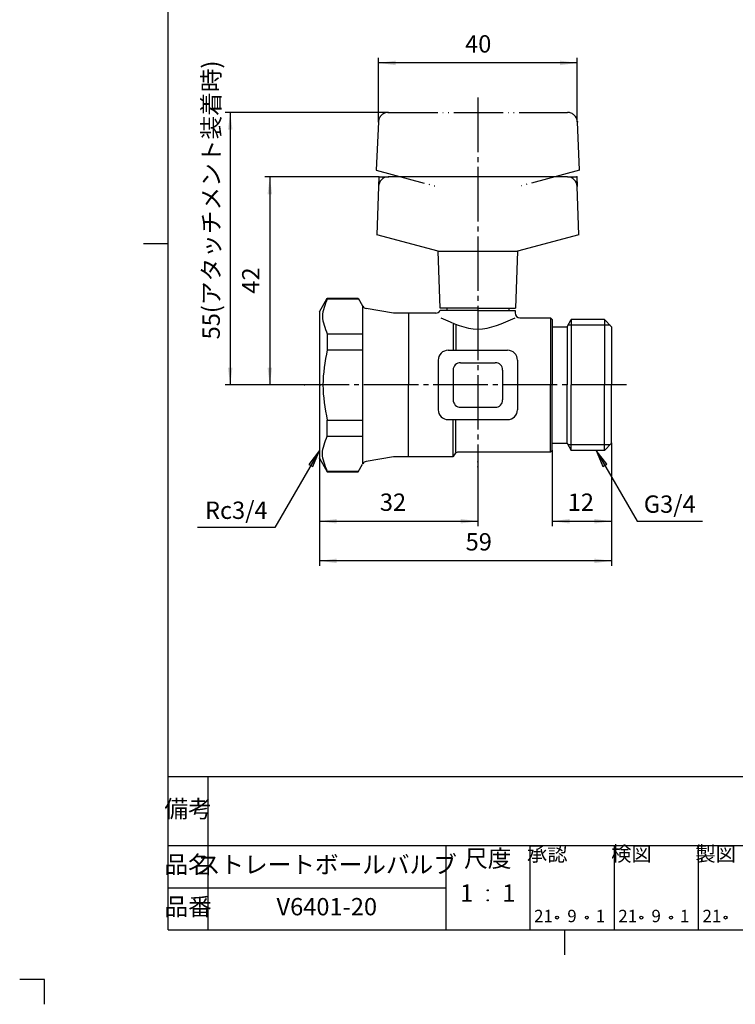
# Model space of a CAD drawing. Units: inches. Extents: x -5 to 215, y -5 to 302.
# Drawn here: x -5 to 139, y -5 to 194 of the extents above; entities that cross this region are included whole.
import ezdxf

# ---------------------------------------------------------------- set-up
doc = ezdxf.new("R2010")
doc.units = ezdxf.units.IN
for name, pattern in [('DASH_CENTER', [14, 11, -1, 1, -1]), ('DOT_CENTER', [14, 12, -1, 0, -1]), ('PHANTOM', [13, 10, -1, 0, -1, 0, -1])]:
    doc.linetypes.add(name, pattern=pattern)
doc.layers.add('1', color=7, linetype='Continuous')
doc.layers.add('LY_1', color=7, linetype='Continuous')
doc.styles.add('CONVERTER_11', font='txt.shx', dxfattribs={"width": 0.9})
doc.styles.add('CONVERTER_12', font='txt.shx')
doc.dimstyles.new('ME10_DIM_10', dxfattribs={"dimtxt": 3.5, "dimasz": 3.5, "dimexe": 1, "dimexo": 0, "dimgap": 1, "dimtad": 1, "dimzin": 12, "dimdsep": 46, "dimtxsty": 'CONVERTER_11', "dimsah": 1, "dimcen": 0.09, "dimclrd": 2, "dimclre": 2, "dimclrt": 7, "dimadec": 0, "dimazin": 0, "dimtfac": 1, "dimtdec": 4, "dimtix": 1, "dimtmove": 0, "dimatfit": 3, "dimfxl": 1, "dimtolj": 1, "dimtzin": 0, "dimarcsym": 0})
doc.dimstyles.new('ME10_DIM_11', dxfattribs={"dimtxt": 3.5, "dimasz": 3.5, "dimexe": 1, "dimexo": 0, "dimgap": 1, "dimtad": 1, "dimzin": 12, "dimdsep": 46, "dimtxsty": 'CONVERTER_11', "dimsah": 1, "dimcen": 0.09, "dimclrd": 2, "dimclre": 2, "dimclrt": 7, "dimadec": 0, "dimazin": 0, "dimtfac": 1, "dimtdec": 4, "dimtix": 1, "dimtmove": 0, "dimatfit": 3, "dimfxl": 1, "dimtolj": 1, "dimtzin": 0, "dimarcsym": 0})
doc.dimstyles.new('ME10_DIM_14', dxfattribs={"dimtxt": 3.5, "dimasz": 3.5, "dimexe": 1, "dimexo": 0, "dimgap": 1, "dimtad": 1, "dimzin": 12, "dimdsep": 46, "dimtxsty": 'CONVERTER_11', "dimsah": 1, "dimcen": 0.09, "dimclrd": 2, "dimclre": 2, "dimclrt": 7, "dimadec": 0, "dimazin": 0, "dimtfac": 1, "dimtdec": 4, "dimtix": 1, "dimtmove": 0, "dimatfit": 3, "dimfxl": 1, "dimtolj": 1, "dimtzin": 0, "dimarcsym": 0})
doc.dimstyles.new('ME10_DIM_15', dxfattribs={"dimtxt": 3.5, "dimasz": 3.5, "dimexe": 1, "dimexo": 0, "dimgap": 1, "dimtad": 1, "dimzin": 12, "dimdsep": 46, "dimtxsty": 'CONVERTER_11', "dimsah": 1, "dimcen": 0.09, "dimclrd": 2, "dimclre": 2, "dimclrt": 7, "dimadec": 0, "dimazin": 0, "dimtfac": 1, "dimtdec": 4, "dimtix": 1, "dimtmove": 0, "dimatfit": 3, "dimfxl": 1, "dimtolj": 1, "dimtzin": 0, "dimarcsym": 0})
doc.dimstyles.new('ME10_DIM_16', dxfattribs={"dimtxt": 3.5, "dimasz": 3.5, "dimexe": 1, "dimexo": 0, "dimgap": 1, "dimtad": 1, "dimzin": 12, "dimdsep": 46, "dimtxsty": 'CONVERTER_11', "dimsah": 1, "dimcen": 0.09, "dimclrd": 2, "dimclre": 2, "dimclrt": 7, "dimadec": 0, "dimazin": 0, "dimtfac": 1, "dimtdec": 4, "dimtix": 1, "dimtmove": 0, "dimatfit": 3, "dimfxl": 1, "dimtolj": 1, "dimtzin": 0, "dimarcsym": 0})
doc.dimstyles.new('ME10_DIM_17', dxfattribs={"dimtxt": 3.5, "dimasz": 3.5, "dimexe": 1, "dimexo": 0, "dimgap": 1, "dimtad": 1, "dimzin": 12, "dimdsep": 46, "dimtxsty": 'CONVERTER_11', "dimsah": 1, "dimcen": 0.09, "dimclrd": 2, "dimclre": 2, "dimclrt": 7, "dimadec": 0, "dimazin": 0, "dimtfac": 1, "dimtdec": 4, "dimtix": 1, "dimtmove": 0, "dimatfit": 3, "dimfxl": 1, "dimtolj": 1, "dimtzin": 0, "dimarcsym": 0})
doc.dimstyles.get("Standard").update_dxf_attribs({"dimtxt": 0.18, "dimasz": 0.18, "dimexe": 0.18, "dimexo": 0.0625, "dimgap": 0.09, "dimtad": 0, "dimtih": 1, "dimtoh": 1, "dimdec": 4, "dimzin": 0, "dimdsep": 46, "dimtxsty": 'Standard', "dimcen": 0.09, "dimadec": 0, "dimazin": 0, "dimtfac": 1, "dimtdec": 4, "dimtofl": 0, "dimtmove": 0, "dimatfit": 3, "dimfxl": 1, "dimtolj": 1, "dimtzin": 0, "dimarcsym": 0})

# ---------------------------------------------------------------- blocks, each defined once
blk = doc.blocks.new('開示A4')
at = {"layer": '1', "color": 7, "linetype": 'Continuous'}
for p, q in [((25, 148.5), (25, 287)), ((25, 10), (25, 148.5)), ((25, 41), (200, 41)), ((200, 27), (25, 27)), ((25, 10), (105, 10)), ((105, 10), (200, 10))]:
    blk.add_line(p, q, dxfattribs=at)
at = {"layer": '1', "color": 2, "linetype": 'Continuous'}
for p, q in [((25, 148.5), (20, 148.5)), ((33, 41), (33, 27)), ((33, 27), (33, 10)), ((81, 27), (81, 10)), ((98, 27), (98, 10)), ((115, 27), (115, 10)), ((132, 27), (132, 10)), ((25, 18.5), (81, 18.5)), ((105, 10), (105, 5))]:
    blk.add_line(p, q, dxfattribs=at)
at = {"layer": '1', "color": 4, "linetype": 'PHANTOM'}
for p, q in [((0, 0), (-5, 0)), ((0, -5), (0, 0))]:
    blk.add_line(p, q, dxfattribs=at)
at = {"layer": '1', "color": 7, "linetype": 'DOT_CENTER'}
for centre in [(89.5, 18), (89.5, 16)]:
    blk.add_circle(centre, 0.1, dxfattribs=at)
at = {"layer": '1', "color": 7, "linetype": 'Continuous'}
for centre in [(103.5, 12.5), (109.5, 12.5), (120.5, 12.5), (126.5, 12.5), (137.5, 12.5)]:
    blk.add_circle(centre, 0.3, dxfattribs=at)
at = {"layer": '1', "color": 2, "attachment_point": 5, "style": 'CONVERTER_11'}
for s, insert, char_height in [('備考', (29, 34), 3.5), ('尺度', (89.5, 24), 3.5), ('承認', (101.5, 25), 3), ('検図', (118.5, 25), 3), ('製図', (135.5, 25), 3), ('品名', (29, 22.75), 3.5), ('品番', (29, 14.25), 3.5)]:
    blk.add_mtext(s, dxfattribs=dict(at, insert=insert, char_height=char_height))
at = {"layer": '1', "color": 7, "char_height": 2.5, "attachment_point": 5, "style": 'CONVERTER_11'}
for s, insert in [('21', (100.75, 12.5)), ('9', (106.5, 12.5)), ('1', (112.25, 12.5)), ('21', (117.75, 12.5)), ('9', (123.5, 12.5)), ('1', (129.25, 12.5)), ('21', (134.75, 12.5))]:
    blk.add_mtext(s, dxfattribs=dict(at, insert=insert))
blk = doc.blocks.new('開示A4枠')
at = {"layer": '1'}
blk.add_blockref('開示A4', (0, 0), dxfattribs=at)
blk = doc.blocks.new('*D3')
at = {"layer": '1', "color": 2, "linetype": 'Continuous'}
for p, q in [((67.42, 173.09), (67.42, 186)), ((107.58, 185), (67.42, 185)), ((107.58, 173.09), (107.58, 186))]:
    blk.add_line(p, q, dxfattribs=at)
at = {"layer": '1', "color": 2}
for points in [[(70.92, 185.46), (70.92, 184.54), (67.42, 185)], [(104.08, 184.54), (104.08, 185.46), (107.58, 185)]]:
    blk.add_solid(points, dxfattribs=at)
at = {"layer": '1', "color": 7, "insert": (84.92, 186), "char_height": 3.5, "attachment_point": 7, "rotation": 0.0003, "line_spacing_factor": 0.60024, "style": 'CONVERTER_11'}
blk.add_mtext('40', dxfattribs=at)
blk = doc.blocks.new('*D4')
at = {"layer": '1', "color": 2, "linetype": 'Continuous'}
for p, q in [((69.42, 175), (36.5, 175)), ((37.5, 175), (37.5, 120)), ((52.5, 120), (36.5, 120))]:
    blk.add_line(p, q, dxfattribs=at)
at = {"layer": '1', "color": 2}
for points in [[(37.96, 171.5), (37.04, 171.5), (37.5, 175)], [(37.04, 123.5), (37.96, 123.5), (37.5, 120)]]:
    blk.add_solid(points, dxfattribs=at)
at = {"layer": '1', "color": 7, "insert": (36.5, 129.2), "char_height": 3.5, "attachment_point": 7, "rotation": 90, "line_spacing_factor": 0.60024, "style": 'CONVERTER_11'}
blk.add_mtext('55(アタッチメント装着時)', dxfattribs=at)
blk = doc.blocks.new('*D7')
at = {"layer": '1', "color": 2, "linetype": 'Continuous'}
for p, q in [((114.5, 108.25), (114.5, 83.5)), ((55.5, 105.25), (55.5, 83.5)), ((114.5, 84.5), (55.5, 84.5))]:
    blk.add_line(p, q, dxfattribs=at)
at = {"layer": '1', "color": 2}
for points in [[(59, 84.96), (59, 84.04), (55.5, 84.5)], [(111, 84.04), (111, 84.96), (114.5, 84.5)]]:
    blk.add_solid(points, dxfattribs=at)
at = {"layer": '1', "color": 7, "insert": (85.03, 85.5), "char_height": 3.5, "attachment_point": 7, "rotation": 0.0003, "line_spacing_factor": 0.60024, "style": 'CONVERTER_11'}
blk.add_mtext('59', dxfattribs=at)
blk = doc.blocks.new('*D8')
at = {"layer": '1', "color": 2, "linetype": 'Continuous'}
for p, q in [((114.5, 108.25), (114.5, 91.5)), ((102.5, 106.8), (102.5, 91.5)), ((102.5, 92.5), (114.5, 92.5))]:
    blk.add_line(p, q, dxfattribs=at)
at = {"layer": '1', "color": 2}
for points in [[(106, 92.96), (106, 92.04), (102.5, 92.5)], [(111, 92.04), (111, 92.96), (114.5, 92.5)]]:
    blk.add_solid(points, dxfattribs=at)
at = {"layer": '1', "color": 7, "insert": (105.64, 93.5), "char_height": 3.5, "attachment_point": 7, "rotation": 0.0003, "line_spacing_factor": 0.60024, "style": 'CONVERTER_11'}
blk.add_mtext('12', dxfattribs=at)
blk = doc.blocks.new('*D9')
at = {"layer": '1', "color": 2, "linetype": 'Continuous'}
for p, q in [((55.5, 105.25), (55.5, 91.5)), ((87.5, 103.45), (87.5, 91.5)), ((55.5, 92.5), (87.5, 92.5))]:
    blk.add_line(p, q, dxfattribs=at)
at = {"layer": '1', "color": 2}
for points in [[(59, 92.96), (59, 92.04), (55.5, 92.5)], [(84, 92.04), (84, 92.96), (87.5, 92.5)]]:
    blk.add_solid(points, dxfattribs=at)
at = {"layer": '1', "color": 7, "insert": (67.71, 93.5), "char_height": 3.5, "attachment_point": 7, "rotation": 0.0003, "line_spacing_factor": 0.60024, "style": 'CONVERTER_11'}
blk.add_mtext('32', dxfattribs=at)
blk = doc.blocks.new('*D10')
at = {"layer": '1', "color": 2, "linetype": 'Continuous'}
for p, q in [((67.5, 162), (44.5, 162)), ((45.5, 162), (45.5, 120)), ((52.5, 120), (44.5, 120))]:
    blk.add_line(p, q, dxfattribs=at)
at = {"layer": '1', "color": 2}
for points in [[(45.96, 158.5), (45.04, 158.5), (45.5, 162)], [(45.04, 123.5), (45.96, 123.5), (45.5, 120)]]:
    blk.add_solid(points, dxfattribs=at)
at = {"layer": '1', "color": 7, "insert": (44.5, 138.43), "char_height": 3.5, "attachment_point": 7, "rotation": 90, "line_spacing_factor": 0.60024, "style": 'CONVERTER_11'}
blk.add_mtext('42', dxfattribs=at)

msp = doc.modelspace()

# ---------------------------------------------------------------- hatches: boundary and pattern name
at = {"layer": '1', "linetype": 'Continuous'}
for points in [[(53.351, 103.977), (54.149, 103.516), (55.5, 106.778)], [(112.723, 103.539), (113.521, 103.999), (111.372, 106.8)]]:
    msp.add_hatch(color=2, dxfattribs=at).paths.add_polyline_path(points)

# ---------------------------------------------------------------- linework, layer by layer
at = {"layer": '1', "color": 2, "linetype": 'DASH_CENTER'}
for p, q in [((87.5, 178), (87.5, 103.45)), ((117.5, 120), (52.5, 120))]:
    msp.add_line(p, q, dxfattribs=at)
at = {"layer": '1', "color": 2, "linetype": 'Continuous'}
for p, q in [((67.5, 162), (67.436, 160.067)), ((67.5, 162), (69.435, 162)), ((105.565, 162), (107.5, 162)), ((107.5, 162), (107.564, 160.067)), ((55.5, 106.778), (53.351, 103.977)), ((54.149, 103.516), (55.5, 106.778)), ((113.521, 103.999), (111.372, 106.8)), ((111.372, 106.8), (112.723, 103.539)), ((53.351, 103.977), (54.149, 103.516)), ((112.723, 103.539), (113.521, 103.999))]:
    msp.add_line(p, q, dxfattribs=at)
at = {"layer": '1', "color": 7}
for p in [(69.416, 175), (67.418, 173.086), (107.582, 173.086), (67.5, 162), (52.5, 120), (52.5, 120), (114.5, 108.25), (114.5, 108.25), (102.5, 106.8), (55.5, 105.25), (55.5, 105.25), (87.5, 103.45)]:
    msp.add_point(p, dxfattribs=at)
at = {"layer": 'LY_1', "color": 5, "linetype": 'PHANTOM'}
for p, q in [((69.416, 175), (105.584, 175)), ((67.418, 173.086), (67, 163.349)), ((108, 163.349), (107.582, 173.086)), ((67, 163.349), (79.486, 160.003)), ((108, 163.349), (95.514, 160.003))]:
    msp.add_line(p, q, dxfattribs=at)
at = {"layer": 'LY_1', "color": 7, "linetype": 'Continuous'}
for p, q in [((87.5, 162), (69.435, 162)), ((69.435, 162), (69.435, 162)), ((105.565, 162), (87.5, 162)), ((105.565, 162), (105.565, 162)), ((67.436, 160.067), (67.111, 150.32)), ((67.436, 160.067), (67.436, 160.067)), ((107.889, 150.32), (107.564, 160.067)), ((79.5, 147), (67.111, 150.32)), ((107.889, 150.32), (95.5, 147)), ((79.5, 147), (95.5, 147)), ((79.902, 135.5), (79.5, 147)), ((95.5, 147), (95.098, 135.5)), ((55.5, 134.75), (57.088, 137.5)), ((57.088, 137.5), (63.345, 137.5)), ((57.088, 137.5), (57.088, 137.401)), ((57.088, 137.401), (63.403, 137.401)), ((63.345, 137.5), (64.211, 136)), ((64.211, 136), (64.211, 104.091)), ((70.5, 134.5), (64.966, 135.422)), ((87.5, 135.5), (79.902, 135.5)), ((81.25, 135.5), (81.25, 135)), ((87.5, 135.5), (95.098, 135.5)), ((93.75, 135.5), (93.75, 135)), ((55.5, 134.75), (55.5, 105.25)), ((73.5, 134.5), (70.5, 134.5)), ((73.5, 134.5), (73.5, 120)), ((79, 134.5), (73.5, 134.5)), ((87.5, 135), (79.866, 135)), ((87.5, 135), (95, 135)), ((95, 135), (95, 134.55)), ((96, 133.55), (102.15, 133.55)), ((102.15, 133.55), (102.5, 133.2)), ((102.15, 133.55), (102.15, 120)), ((102.5, 133.2), (102.5, 120)), ((105.5, 131.75), (106.337, 133.2)), ((113.05, 133.2), (106.337, 133.2)), ((106.337, 133.2), (106.337, 120)), ((114.5, 131.75), (113.05, 133.2)), ((113.05, 133.2), (113.05, 120)), ((82.5, 132.303), (82.5, 127)), ((83.049, 132.096), (83.049, 127)), ((102.5, 131.75), (105.5, 131.75)), ((105.5, 131.75), (105.5, 120)), ((114.5, 131.75), (114.5, 120)), ((57.088, 130.312), (64.211, 130.312)), ((57.088, 130.312), (57.088, 127.089)), ((57.088, 127.089), (64.211, 127.089)), ((81.5, 127), (93.5, 127)), ((79.5, 125), (79.5, 115)), ((84, 124.5), (91, 124.5)), ((95.5, 125), (95.5, 115)), ((82.5, 123), (82.5, 117)), ((92.5, 123), (92.5, 117)), ((73.5, 105.5), (73.5, 120)), ((102.15, 106.45), (102.15, 120)), ((102.5, 106.8), (102.5, 120)), ((105.5, 108.25), (105.5, 120)), ((106.337, 106.8), (106.337, 120)), ((113.05, 106.8), (113.05, 120)), ((114.5, 108.25), (114.5, 120)), ((84, 115.5), (91, 115.5)), ((57.088, 112.911), (64.211, 112.911)), ((57.088, 109.688), (57.088, 112.911)), ((81.5, 113), (93.5, 113)), ((82.5, 105.5), (82.5, 113)), ((83.049, 106.45), (83.049, 113)), ((57.088, 109.688), (64.211, 109.688)), ((102.5, 108.25), (105.5, 108.25)), ((105.5, 108.25), (106.337, 106.8)), ((114.5, 108.25), (113.05, 106.8)), ((70.5, 105.5), (64.966, 104.578)), ((73.5, 105.5), (70.5, 105.5)), ((82.5, 105.5), (73.5, 105.5)), ((82.76, 105.95), (82.5, 105.5)), ((102.15, 106.45), (83.626, 106.45)), ((102.15, 106.45), (102.5, 106.8)), ((113.05, 106.8), (106.337, 106.8)), ((55.5, 105.25), (57.088, 102.5)), ((63.345, 102.5), (64.211, 104)), ((57.088, 102.5), (57.088, 102.599)), ((57.088, 102.599), (63.403, 102.599)), ((57.088, 102.5), (63.345, 102.5))]:
    msp.add_line(p, q, dxfattribs=at)
at = {"layer": 'LY_1', "color": 2, "linetype": 'Continuous'}
for p, q in [((114.192, 132.059), (105.678, 132.059)), ((114.192, 107.942), (105.678, 107.942))]:
    msp.add_line(p, q, dxfattribs=at)
at = {"layer": 'LY_1', "color": 5, "linetype": 'PHANTOM'}
for centre, start, end in [((69.416, 173), 89.99998, 177.52109), ((105.584, 173), 2.44011, 90.00002)]:
    msp.add_arc(centre, 2, start, end, dxfattribs=at)
at = {"layer": 'LY_1', "color": 7, "linetype": 'Continuous'}
for centre, radius, start, end in [((69.435, 160), 2, 90, 178.09058), ((105.565, 160), 2, 1.90921, 90), ((65.13, 136.409), 1, 210, 260.53768), ((79, 135.5), 1, 270.00002, 330), ((96, 134.55), 1, 180.00002, 270), ((81.5, 125), 2, 90, 180.00001), ((93.5, 125), 2, 0, 90), ((84, 123), 1.5, 90, 180.00001), ((91, 123), 1.5, 0, 90), ((84, 117), 1.5, 179.99999, 270), ((91, 117), 1.5, 270, 0), ((81.5, 115), 2, 179.99999, 270), ((93.5, 115), 2, 270, 0), ((83.626, 105.45), 1, 90, 150), ((65.13, 103.591), 1, 99.46232, 150)]:
    msp.add_arc(centre, radius, start, end, dxfattribs=at)
for points in [[(57.088, 137.401), (56.615, 136.218), (55.672, 133.854), (56.616, 131.492), (57.088, 130.312)], [(57.088, 102.599), (56.615, 103.782), (55.672, 106.146), (56.616, 108.508), (57.088, 109.688)]]:
    msp.add_open_spline(points, degree=3, knots=[0, 0, 0, 0, 3.6725323, 7.3357935, 7.3357935, 7.3357935, 7.3357935], dxfattribs=at)
for points in [[(80, 133.55), (82.5, 132.418), (87.5, 130.153), (92.5, 132.418), (95, 133.55)], [(57.088, 127.089), (56.655, 124.726), (55.789, 120), (56.655, 115.274), (57.088, 112.911)]]:
    msp.add_open_spline(points, degree=3, dxfattribs=at)
at = {"layer": 'LY_1', "color": 7}
for p in [(67.5, 162), (69.435, 162), (107.5, 162), (55.703, 120), (114.5, 108.25), (114.5, 108.25), (102.5, 106.8), (55.5, 105.25), (55.5, 105.25), (87.5, 104.457)]:
    msp.add_point(p, dxfattribs=at)

# ---------------------------------------------------------------- block references
msp.add_blockref('開示A4枠', (0, 0))

# ---------------------------------------------------------------- texts
at = {"layer": '1', "color": 7, "char_height": 3.5, "attachment_point": 5, "style": 'CONVERTER_11'}
for s, insert in [('Rc3/4', (38.722, 94.262)), ('ストレートボールバルブ', (57, 22.75)), ('1', (85.25, 17)), ('1', (93.75, 17)), ('V6401-20', (57, 14.25))]:
    msp.add_mtext(s, dxfattribs=dict(at, insert=insert))
at = {"layer": 'LY_1', "color": 7, "insert": (126.23, 95.5), "char_height": 3.5, "attachment_point": 5, "style": 'CONVERTER_12'}
msp.add_mtext('G3/4', dxfattribs=at)

# ---------------------------------------------------------------- dimensions: what is measured, and where the dimension line sits
at = {"layer": '1'}
for base, p1, p2, text, dimstyle, picture, middle in [((67.418, 185), (107.582, 173.086), (67.418, 173.086), '40', 'ME10_DIM_10', '*D3', (87.5, 187.75)), ((55.5, 84.5), (114.5, 108.25), (55.5, 105.25), '59', 'ME10_DIM_14', '*D7', (87.614, 87.25)), ((114.5, 92.5), (102.5, 106.8), (114.5, 108.25), '12', 'ME10_DIM_15', '*D8', (108.221, 95.25)), ((87.5, 92.5), (55.5, 105.25), (87.5, 103.45), '32', 'ME10_DIM_16', '*D9', (70.291, 95.25))]:
    dim = msp.add_linear_dim(base=base, p1=p1, p2=p2, text=text, dimstyle=dimstyle, dxfattribs=at)
    dim.commit()
    dim.dimension.update_dxf_attribs({"geometry": picture, "text_midpoint": middle, "text_rotation": 0.00014})
for base, p1, text, dimstyle, picture, middle in [((37.504, 120), (69.416, 175), '55(アタッチメント装着時)', 'ME10_DIM_11', '*D4', (34.754, 147.283)), ((45.504, 120), (67.5, 162), '42', 'ME10_DIM_17', '*D10', (42.754, 141.01))]:
    dim = msp.add_linear_dim(base=base, p1=p1, p2=(52.5, 120), angle=90, text=text, dimstyle=dimstyle, dxfattribs=at)
    dim.commit()
    dim.dimension.update_dxf_attribs({"geometry": picture, "text_midpoint": middle, "text_rotation": 90})

# ---------------------------------------------------------------- leaders
at = {"layer": '1', "color": 2, "linetype": 'Continuous', "has_arrowhead": 0}
for points in [[(55.5, 106.778), (46.542, 91.262), (30.903, 91.262)], [(111.372, 106.8), (119.628, 92.5), (132.831, 92.5)]]:
    msp.add_leader(points, dimstyle='Standard', dxfattribs=at)

doc.saveas('drawing.dxf')
